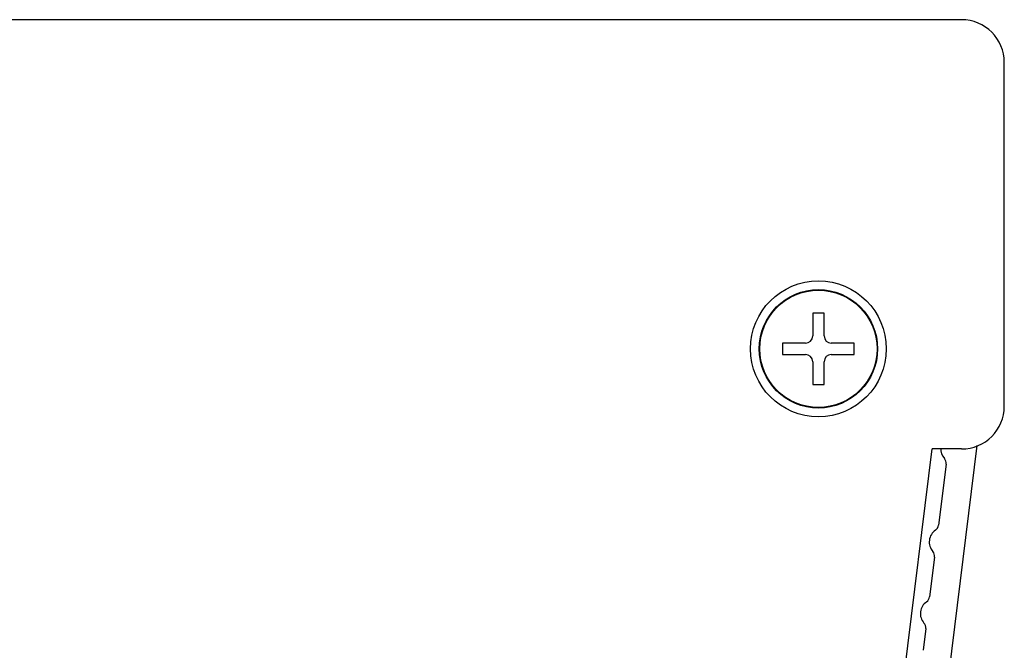
# Model space of a CAD drawing. Units: millimetres. Extents: x 3639 to 7838, y 601 to 1983.
# Drawn here: x 3756 to 3824, y 1237 to 1282 of the extents above; entities that cross this region are included whole.
import ezdxf

# ---------------------------------------------------------------- set-up
doc = ezdxf.new("R2010")
doc.units = ezdxf.units.MM
doc.header["$LTSCALE"] = 30.734
doc.layers.get('0').update_dxf_attribs({"linetype": 'CONTINUOUS'})

msp = doc.modelspace()

# ---------------------------------------------------------------- linework, layer by layer
for p, q in [((3821.365, 1281.524), (3686.365, 1281.524)), ((3824.365, 1254.524), (3824.365, 1278.524)), ((3810.965, 1261.024), (3810.965, 1259.424)), ((3811.765, 1261.024), (3810.965, 1261.024)), ((3811.765, 1259.424), (3811.765, 1261.024)), ((3808.865, 1258.924), (3808.865, 1258.124)), ((3810.465, 1258.924), (3808.865, 1258.924)), ((3813.865, 1258.924), (3812.265, 1258.924)), ((3813.865, 1258.124), (3813.865, 1258.924)), ((3808.865, 1258.124), (3810.465, 1258.124)), ((3812.265, 1258.124), (3813.865, 1258.124)), ((3810.965, 1257.624), (3810.965, 1256.024)), ((3811.765, 1256.024), (3811.765, 1257.624)), ((3810.965, 1256.024), (3811.765, 1256.024)), ((3808.845, 1167.116), (3819.327, 1251.524)), ((3811.965, 1167.151), (3822.472, 1251.763)), ((3821.365, 1251.524), (3819.327, 1251.524)), ((3820.295, 1250.469), (3819.766, 1246.201)), ((3819.488, 1243.969), (3819.145, 1241.201)), ((3818.867, 1238.969), (3818.68, 1237.457))]:
    msp.add_line(p, q)
for radius in [4.75, 4.137, 4.1]:
    msp.add_circle((3811.365, 1258.524), radius)
for centre, radius, start, end in [((3821.365, 1278.524), 3, 0, 90), ((3810.465, 1259.424), 0.5, 270, 0), ((3812.265, 1259.424), 0.5, 180, 270), ((3810.465, 1257.624), 0.5, 0, 90), ((3812.265, 1257.624), 0.5, 90, 180), ((3821.365, 1254.524), 3, 270, 0), ((3820.923, 1251.524), 1, 176.68593, 221.50063), ((3819.799, 1250.53), 0.5, 352.92154, 41.50063), ((3820.116, 1245.024), 1, 124.34245, 221.50063), ((3819.269, 1246.263), 0.5, 304.34245, 352.92154), ((3818.992, 1244.03), 0.5, 352.92154, 41.50063), ((3819.495, 1240.024), 1, 124.34245, 221.50063), ((3818.648, 1241.263), 0.5, 304.34245, 352.92154), ((3818.371, 1239.03), 0.5, 352.92154, 41.50063)]:
    msp.add_arc(centre, radius, start, end)

doc.saveas('drawing.dxf')
